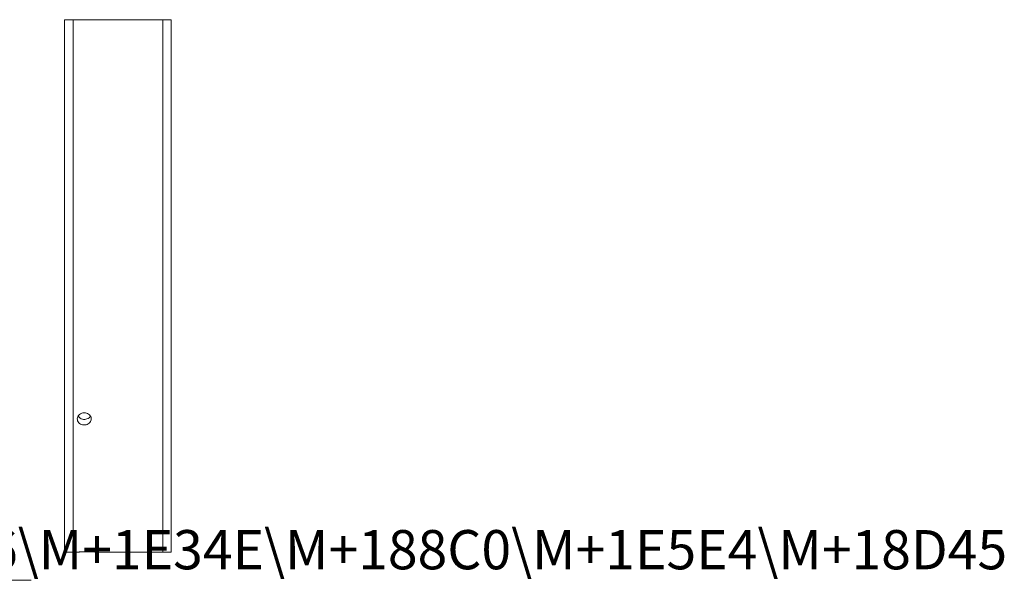
# Model space of a CAD drawing. Units: millimetres. Extents: x 60 to 236, y 18 to 232.
# Drawn here: x 148 to 236, y 90 to 140 of the extents above; entities that cross this region are included whole.
import ezdxf

# ---------------------------------------------------------------- set-up
doc = ezdxf.new("R2010")
doc.units = ezdxf.units.MM
doc.styles.add('SLDTEXTSTYLE1', font='TXT', dxfattribs={"width": 0.75, "bigfont": 'bigfont'})

# ---------------------------------------------------------------- blocks, each defined once
blk = doc.blocks.new('SW_NOTE_0')
at = {"color": 0, "linetype": 'Continuous', "lineweight": 0}
blk.add_line((34.169, 0), (0, 0), dxfattribs=at)
at = {"color": 0, "linetype": 'Continuous', "lineweight": 0, "insert": (0.483, 4.482), "char_height": 3.5, "attachment_point": 1, "style": 'SLDTEXTSTYLE1'}
blk.add_mtext('4-M3\\M+19786\\M+1E34E\\M+188C0\\M+1E5E4\\M+18D45', dxfattribs=at)

msp = doc.modelspace()

# ---------------------------------------------------------------- linework, layer by layer
at = {"color": 7, "linetype": 'Continuous', "lineweight": 15}
for p, q in [((152.7586, 139.9097), (152.0086, 139.9097)), ((152.0086, 139.9097), (152.0086, 92.4097)), ((153.1336, 139.9097), (152.7586, 139.9097)), ((152.7586, 116.1597), (152.7586, 139.9097)), ((152.7586, 139.9097), (152.7586, 92.4097)), ((160.7586, 139.9097), (154.3826, 139.9097)), ((161.5086, 139.9097), (160.7586, 139.9097)), ((160.7586, 139.9097), (160.7586, 92.4097)), ((160.7586, 116.1597), (160.7586, 139.9097)), ((161.5086, 139.9097), (161.5086, 92.4097)), ((152.7586, 92.4097), (152.7586, 116.1597)), ((160.7586, 92.4097), (160.7586, 116.1597)), ((152.0086, 92.4097), (152.7586, 92.4097)), ((152.7586, 92.4097), (153.1351, 92.4097)), ((154.8836, 92.4097), (160.7586, 92.4097)), ((160.7586, 92.4097), (161.5086, 92.4097))]:
    msp.add_line(p, q, dxfattribs=at)
msp.add_arc((153.7586, 163.6543), 23.7528, 268.492228, 271.505274, dxfattribs=at)
for points, knots in [([(153.1336, 139.9097), (153.1339, 139.9097), (153.1346, 139.9097), (153.1395, 139.9095), (153.1418, 139.9095)], [0, 0, 0, 0, 0.5125475, 1, 1, 1, 1]), ([(153.7586, 104.8301), (153.8289, 104.824), (153.9694, 104.8118), (154.1564, 104.7173), (154.2987, 104.5784), (154.38, 104.4059), (154.3913, 104.2208), (154.3313, 104.0439), (154.2067, 103.8947), (154.0316, 103.7898), (153.8258, 103.7403), (153.6123, 103.7518), (153.4154, 103.8229), (153.2572, 103.946), (153.1554, 104.1077), (153.1217, 104.2902), (153.1597, 104.4728), (153.2652, 104.6354), (153.4263, 104.7578), (153.6006, 104.8213), (153.7146, 104.8276), (153.7586, 104.8301)], [0, 0, 0, 0, 0.0536761, 0.1073517, 0.161039, 0.2147339, 0.2684161, 0.3220851, 0.375761, 0.4294532, 0.4831455, 0.5368218, 0.5904907, 0.6441726, 0.6978674, 0.751555, 0.8052265, 0.8588981, 0.9125859, 0.9662807, 1, 1, 1, 1]), ([(153.2114, 104.531), (153.2441, 104.4857), (153.314, 104.3889), (153.4865, 104.2904), (153.691, 104.2405), (153.9054, 104.2518), (154.0999, 104.3239), (154.2421, 104.4251), (154.2891, 104.51), (154.3058, 104.5403)], [0, 0, 0, 0, 0.1367372, 0.2922098, 0.447683, 0.6031054, 0.7585048, 0.9139448, 1, 1, 1, 1]), ([(154.8836, 92.4097), (154.883, 92.4097), (154.8819, 92.4097), (154.8724, 92.4101), (154.8571, 92.4106), (154.8356, 92.4114), (154.7992, 92.4126), (154.7515, 92.4142), (154.6934, 92.4159), (154.6288, 92.4177), (154.5551, 92.4196), (154.474, 92.4213), (154.3884, 92.4228), (154.297, 92.4241), (154.202, 92.425), (154.1052, 92.4257), (154.0065, 92.4259), (153.9083, 92.4256), (153.8112, 92.4251), (153.7163, 92.4241), (153.6261, 92.4227), (153.5395, 92.4212), (153.4591, 92.4195), (153.3869, 92.4177), (153.3206, 92.4159), (153.2636, 92.4141), (153.2176, 92.4126), (153.1791, 92.4113), (153.152, 92.4104), (153.1378, 92.4098), (153.1313, 92.4096), (153.1369, 92.4098), (153.1403, 92.4099)], [0, 0, 0, 0, 0.02557688, 0.05133144, 0.07764632, 0.10415478, 0.12973164, 0.18175376, 0.20826105, 0.23384877, 0.28589304, 0.31241182, 0.33800619, 0.39006516, 0.41659222, 0.44217468, 0.49420959, 0.52072438, 0.54629496, 0.5983046, 0.62480572, 0.65038299, 0.7024056, 0.72891298, 0.75450507, 0.80655863, 0.83308243, 0.85867434, 0.91072855, 0.93725331, 0.96283033, 1, 1, 1, 1])]:
    msp.add_open_spline(points, degree=3, knots=knots, dxfattribs=at)

# ---------------------------------------------------------------- block references
at = {"color": 7, "linetype": 'Continuous', "lineweight": 0}
msp.add_blockref('SW_NOTE_0', (114.8578, 89.8897), dxfattribs=at)

doc.saveas('drawing.dxf')
